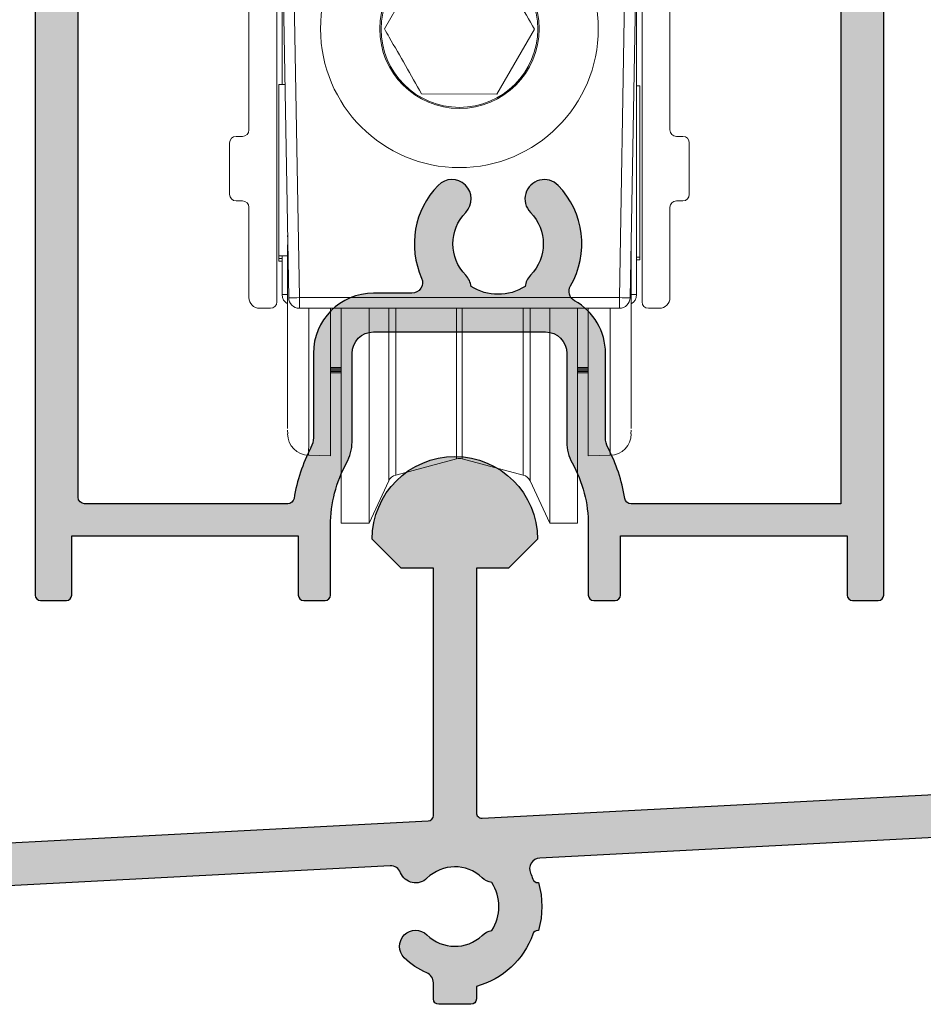
# Model space of a CAD drawing. Units: millimetres. Extents: x 0 to 356, y 0 to 484.
# Drawn here: x 30 to 72, y 104 to 150 of the extents above; entities that cross this region are included whole.
import ezdxf

# ---------------------------------------------------------------- set-up
doc = ezdxf.new("R2010")
doc.units = ezdxf.units.MM
doc.header["$LTSCALE"] = 0.25
for name, color, linetype in [('08742$0$APL Hatch', 253, 'Continuous'), ('08742$0$APL Joinery', 2, 'Continuous'), ('08964$0$APL Hatch', 253, 'Continuous'), ('08964$0$APL Joinery', 2, 'Continuous'), ('APL Joinery', 2, 'Continuous'), ('Joinery', 2, 'Continuous')]:
    doc.layers.add(name, color=color, linetype=linetype)

# ---------------------------------------------------------------- blocks, each defined once
blk = doc.blocks.new('08742')
at = {"layer": '08742$0$APL Hatch'}
h = blk.add_hatch(color=256, dxfattribs=at)
edge = h.paths.add_edge_path()
edge.add_arc((26.99999770000518, 21.64999842068823), 3.849999999999727, 0, 179.9999999999935, ccw=False)
edge.add_line((30.84999770000491, 21.64999842068823), (29.49999770000454, 20.29999842068719))
edge.add_line((29.49999770000454, 20.29999842068719), (27.99999923848145, 20.29999842068719))
edge.add_line((27.99999923848145, 20.29999842068719), (27.99999923848145, 8.917851000428755))
edge.add_arc((28.24999923848145, 8.917851000428755), 0.25, 180, 273.0000000000056)
edge.add_line((28.26308322754221, 8.66819361674011), (77.76308322754221, 11.26237869125066))
edge.add_arc((77.74999923848135, 11.51203607493939), 0.2500000000000996, 273.0000000000272, 360.0000000000211)
edge.add_line((77.99999923848145, 11.51203607493949), (77.99999923848145, 20.29999842068719))
edge.add_line((77.99999923848145, 20.29999842068719), (76.49999770004274, 20.29999842068719))
edge.add_line((76.49999770004274, 20.29999842068719), (75.14999770004184, 21.64999842068844))
edge.add_arc((78.99999770004156, 21.64999842068801), 3.849999999999724, 0, 179.9999999999935, ccw=False)
edge.add_line((82.84999770004129, 21.64999842068801), (81.49999770004091, 20.29999842068719))
edge.add_line((81.49999770004091, 20.29999842068719), (79.99999923848145, 20.29999842068719))
edge.add_line((79.99999923848145, 20.29999842068719), (79.99999923848145, 11.64305552314704))
edge.add_arc((80.24999923848145, 11.64305552314704), 0.25, 180, 273.0000000000056)
edge.add_line((80.26308322754221, 11.3933981394584), (129.7630832275417, 13.98758321396895))
edge.add_arc((129.749999238481, 14.23724059765756), 0.2499999999999724, 272.9999999999994, 359.9999999999951)
edge.add_line((129.999999238481, 14.23724059765755), (129.999999238481, 20.29999842068719))
edge.add_line((129.999999238481, 20.29999842068719), (128.4999977000764, 20.29999842068719))
edge.add_line((128.4999977000764, 20.29999842068719), (127.1499977000755, 21.64999842068844))
edge.add_arc((130.9999977000752, 21.64999842068801), 3.84999999999971, 0, 179.9999999999935, ccw=False)
edge.add_line((134.8499977000749, 21.64999842068801), (133.4999977000745, 20.29999842068719))
edge.add_line((133.4999977000745, 20.29999842068719), (131.999999238481, 20.29999842068719))
edge.add_line((131.999999238481, 20.29999842068719), (131.999999238481, 14.3682600458651))
edge.add_arc((132.249999238481, 14.3682600458651), 0.25, 180, 273.0000000000056)
edge.add_line((132.2630832275417, 14.11860266217646), (154.552335194724, 15.2867328596567))
edge.add_arc((154.4999992384809, 16.28536239441129), 1.000000000000028, 273.0000000000071, 360.0000000000016)
edge.add_line((155.499999238481, 16.28536239441132), (155.499999238481, 31.79999945597979))
edge.add_arc((154.999999238481, 31.79999945597979), 0.5, 0, 90)
edge.add_line((154.999999238481, 32.29999945597979), (153.749999238481, 32.29999945597979))
edge.add_arc((153.749999238481, 32.54999945597979), 0.25, 180, 270, ccw=False)
edge.add_line((153.499999238481, 32.54999945597979), (153.499999238481, 35.44999945597829))
edge.add_arc((153.999999238481, 35.44999945597829), 0.5, 0, 180, ccw=False)
edge.add_line((154.499999238481, 35.44999945597829), (154.499999238481, 34.24999945597984))
edge.add_arc((154.749999238481, 34.24999945597984), 0.25, 180, 270)
edge.add_line((154.749999238481, 33.99999945597983), (155.749999238481, 33.99999945597983))
edge.add_arc((155.749999238481, 34.24999945597984), 0.25, 270, 360)
edge.add_line((155.999999238481, 34.24999945597984), (155.999999238481, 41.44999945597851))
edge.add_arc((155.749999238481, 41.44999945597851), 0.25, 0, 90)
edge.add_line((155.749999238481, 41.69999945597851), (154.749999238481, 41.69999945597851))
edge.add_arc((154.749999238481, 41.44999945597851), 0.25, 90, 180)
edge.add_line((154.499999238481, 41.44999945597851), (154.4999992384809, 40.94999945598011))
edge.add_arc((153.9999992384809, 40.94999945598011), 0.5000000000000285, -180, 0, ccw=False)
edge.add_line((153.4999992384809, 40.94999945598011), (153.499999238481, 42.74999945597869))
edge.add_arc((153.749999238481, 42.74999945597869), 0.25, 90, 180, ccw=False)
edge.add_line((153.749999238481, 42.99999945597869), (155.1999992384817, 42.99999945597869))
edge.add_line((155.1999992384817, 42.99999945597869), (155.1999992384817, 44.74999945597869))
edge.add_arc((155.4499992384817, 44.74999945597869), 0.25, 90, 180, ccw=False)
edge.add_line((155.4499992384817, 44.9999994559787), (157.749999238481, 44.9999994559787))
edge.add_arc((157.749999238481, 44.74999945597869), 0.25, 0, 90, ccw=False)
edge.add_line((157.999999238481, 44.74999945597869), (157.999999238481, 0.2499994559786955))
edge.add_arc((157.749999238481, 0.2499994559786955), 0.25, -90, 0, ccw=False)
edge.add_line((157.749999238481, -5.440213044e-07), (156.249999238481, -5.440213044e-07))
edge.add_arc((156.249999238481, 0.2499994559786955), 0.25, 180, 270, ccw=False)
edge.add_line((155.999999238481, 0.2499994559786956), (155.999999238481, 12.30607690006104))
edge.add_arc((154.999999238481, 12.30607690006104), 1, 0, 93.0000000000056)
edge.add_line((154.9476632822379, 13.30470643481561), (132.4738312603594, 12.12690280656874))
edge.add_arc((132.4999992384809, 11.6275880391915), 0.499999999999943, 92.9999999999994, 179.9999999999951)
edge.add_line((131.999999238481, 11.62758803919155), (131.999999238481, 8.632450774524157))
edge.add_arc((132.4999992384573, 8.632450774490245), 0.4999999999762963, 179.9999999961137, 249.8287286500134)
edge.add_arc((130.9999992384607, 4.549253497870235), 3.849999999999201, 19.457808100783325, 69.82872865391249, ccw=False)
edge.add_arc((134.8658361299553, 5.915015237090958), 0.2499999999958845, 199.4578080996031, 269.9999999984562)
edge.add_line((134.8658361299485, 5.665015237095076), (134.8932723782773, 5.665015237095076))
edge.add_arc((130.9999992384599, 4.549253497843304), 4.050000000000173, -15.991617953053492, 15.991617952862384, ccw=False)
edge.add_line((134.8932723782735, 3.433491758578541), (134.865836129944, 3.433491758578357))
edge.add_arc((134.865836129944, 3.183491758578381), 0.2499999999999765, 89.99999999999349, 160.5421918986626)
edge.add_arc((130.9999992384602, 4.549253497842624), 3.84999999999937, 285.0546506400636, 340.5421918986648, ccw=False)
edge.add_line((131.9999992384653, 0.8313912088403721), (131.9999992384646, 0.2499994559786955))
edge.add_arc((131.7499992384646, 0.2499994559786955), 0.25, -90, 0, ccw=False)
edge.add_line((131.7499992384646, -5.440213044e-07), (130.2499992384646, -5.440213044e-07))
edge.add_arc((130.2499992384646, 0.2499994559786955), 0.25, 180, 270, ccw=False)
edge.add_line((129.9999992384646, 0.2499994559786956), (129.9999992384646, 1.003481367503809))
edge.add_arc((129.4999992384537, 1.003481367487346), 0.500000000010914, 1.8865524e-09, 67.06974112125219)
edge.add_arc((130.9999992384601, 4.54925349781017), 3.350000000014203, 225.3602270406144, 247.069741119343, ccw=False)
edge.add_arc((129.1731166477898, 2.699253497834412), 0.750000000013325, 45.3602270415152, 225.3602270406059, ccw=False)
edge.add_arc((130.9999992384337, 4.549253497826478), 1.849999999980554, 225.3602270411912, 313.3417582269925)
edge.add_arc((132.887457847235, 2.549253497799802), 0.9000000000276065, 100.73876423856962, 133.3417582257718, ccw=False)
edge.add_arc((130.9999992384246, 4.549253497840067), 2.050000000012393, 327.0249334068886, 392.9750665928735)
edge.add_arc((132.8874578472634, 6.549253497836697), 0.8999999999961833, 226.6582417722137, 259.2612357595097, ccw=False)
edge.add_arc((130.9999992384649, 4.549253497856767), 1.849999999976055, 46.65824177305728, 134.6397729588586)
edge.add_arc((129.1731166478124, 6.399253497837357), 0.7500000000157299, 134.6397729597063, 314.6397729594507, ccw=False)
edge.add_arc((130.9999992385539, 4.549253497966354), 3.349999999992135, 112.93025888270259, 134.6397729615812, ccw=False)
edge.add_arc((129.4999992384334, 8.09502562820544), 0.5000000000003122, 292.9302588808213, 359.9999999999896)
edge.add_line((129.9999992384337, 8.095025628205349), (129.999999238481, 11.47036470134253))
edge.add_arc((129.499999238481, 11.47036470134253), 0.5, 0, 93.0000000000056)
edge.add_line((129.4738312603594, 11.96967946871981), (80.47383126035994, 9.401698283850694))
edge.add_arc((80.4999992384814, 8.90238351647345), 0.4999999999999579, 93.00000000000094, 179.9999999999886)
edge.add_line((79.99999923848145, 8.902383516473549), (79.99999923848145, 8.632450774524157))
edge.add_arc((80.4999992384814, 8.632450774524125), 0.4999999999999574, 179.9999999999961, 249.8287286538945)
edge.add_arc((78.99999923850847, 4.549253497870237), 3.849999999999186, 19.45780810078338, 69.8287286539126, ccw=False)
edge.add_arc((82.86583613000326, 5.91501523709128), 0.249999999996206, 199.4578080996553, 269.9999999985084)
edge.add_line((82.86583612999677, 5.665015237095076), (82.89327237832504, 5.665015237095076))
edge.add_arc((78.99999923850767, 4.549253497843329), 4.050000000000181, -15.991617953053776, 15.991617952861873, ccw=False)
edge.add_line((82.8932723783213, 3.433491758578541), (82.8658361299922, 3.433491758578385))
edge.add_arc((82.8658361299922, 3.183491758578381), 0.2500000000000031, 90, 160.5421918986649)
edge.add_arc((78.9999992385082, 4.549253497843061), 3.849999999999757, 285.05465064005904, 340.54219189865995, ccw=False)
edge.add_line((79.99999923851311, 0.8313912088403721), (79.99999923851237, 0.2499994559786955))
edge.add_arc((79.74999923851237, 0.2499994559786955), 0.25, -90, 0, ccw=False)
edge.add_line((79.74999923851237, -5.440213044e-07), (78.24999923851237, -5.440213044e-07))
edge.add_arc((78.24999923851237, 0.2499994559786955), 0.25, 180, 270, ccw=False)
edge.add_line((77.99999923851237, 0.2499994559786956), (77.99999923851237, 1.003481367503809))
edge.add_arc((77.49999923850169, 1.003481367487686), 0.5000000000106866, 1.8475715e-09, 67.06974112121276)
edge.add_arc((78.9999992385082, 4.549253497811337), 3.350000000015217, 225.3602270406249, 247.0697411193535, ccw=False)
edge.add_arc((77.17311664783762, 2.699253497834423), 0.7500000000133277, 45.36022704151662, 225.3602270406046, ccw=False)
edge.add_arc((78.99999923848145, 4.549253497826491), 1.849999999980558, 225.3602270411906, 313.3417582269921)
edge.add_arc((80.88745784728272, 2.549253497799859), 0.9000000000275495, 100.73876423857013, 133.3417582257727, ccw=False)
edge.add_arc((78.9999992384723, 4.549253497840073), 2.050000000012408, 327.0249334068887, 392.9750665928727)
edge.add_arc((80.88745784731115, 6.54925349783674), 0.8999999999962295, 226.6582417722165, 259.2612357595121, ccw=False)
edge.add_arc((78.99999923851259, 4.549253497856774), 1.849999999976063, 46.65824177305572, 134.6397729588571)
edge.add_arc((77.17311664786034, 6.399253497837356), 0.7500000000155544, 134.6397729596925, 314.6397729594395, ccw=False)
edge.add_arc((78.99999923860189, 4.549253497967524), 3.349999999991121, 112.9302588827135, 134.6397729615922, ccw=False)
edge.add_arc((77.49999923848111, 8.095025628205432), 0.5000000000003338, 292.9302588808255, 359.9999999999905)
edge.add_line((77.99999923848145, 8.095025628205349), (77.99999923848145, 8.745160178624246))
edge.add_arc((77.49999923848145, 8.745160178624246), 0.5, 0, 92.9999999999795)
edge.add_line((77.47383126036016, 9.244474946001542), (30.95283643499624, 6.806412917166426))
edge.add_arc((30.97900441311774, 6.307098149789183), 0.4999999999999569, 93.00000000000261, 203.8348797822106)
edge.add_arc((26.99999923849217, 4.549253497864388), 3.849999999999774, 19.457808100872626, 23.834879782296923, ccw=False)
edge.add_arc((30.86583612998552, 5.915015237091283), 0.2499999999962075, 199.4578080996562, 269.99999999851)
edge.add_line((30.86583612997902, 5.665015237095076), (30.8932723783073, 5.665015237095076))
edge.add_arc((26.99999923848996, 4.549253497843323), 4.050000000000158, -15.991617953053776, 15.991617952862214, ccw=False)
edge.add_line((30.89327237830357, 3.433491758578541), (30.86583612997447, 3.433491758578385))
edge.add_arc((30.86583612997447, 3.183491758578381), 0.2500000000000031, 90.00000000000081, 160.5421918986652)
edge.add_arc((26.99999923849046, 4.549253497843061), 3.84999999999976, 285.05465064005904, 340.54219189865995, ccw=False)
edge.add_line((27.99999923849538, 0.8313912088403721), (27.99999923849464, 0.2499994559786955))
edge.add_arc((27.74999923849464, 0.2499994559786955), 0.25, -90, 0, ccw=False)
edge.add_line((27.74999923849464, -5.440213044e-07), (26.24999923849464, -5.440213044e-07))
edge.add_arc((26.24999923849464, 0.2499994559786955), 0.25, 180, 270, ccw=False)
edge.add_line((25.99999923849464, 0.2499994559786956), (25.99999923849464, 1.003481367503809))
edge.add_arc((25.49999923848396, 1.003481367487687), 0.500000000010683, 1.8474188e-09, 67.06974112121355)
edge.add_arc((26.99999923849047, 4.549253497811315), 3.350000000015199, 225.3602270406245, 247.06974111935318, ccw=False)
edge.add_arc((25.17311664781988, 2.699253497834418), 0.7500000000133167, 45.36022704151668, 225.3602270406042, ccw=False)
edge.add_arc((26.99999923846371, 4.549253497826488), 1.849999999980564, 225.3602270411908, 313.3417582269922)
edge.add_arc((28.88745784726501, 2.549253497799849), 0.9000000000275601, 100.7387642385703, 133.3417582257727, ccw=False)
edge.add_arc((26.99999923845457, 4.549253497840076), 2.050000000012406, 327.0249334068886, 392.9750665928728)
edge.add_arc((28.8874578472934, 6.549253497836727), 0.8999999999962106, 226.6582417722163, 259.2612357595123, ccw=False)
edge.add_arc((26.99999923849488, 4.549253497856776), 1.849999999976058, 46.65824177305602, 134.6397729588574)
edge.add_arc((25.17311664784252, 6.399253497837388), 0.750000000015659, 201.4639908072951, 314.63977295944306, ccw=False)
edge.add_arc((24.00980699466434, 5.941857989702814), 0.5000000000000242, 21.46399080727862, 93.0000000000034)
edge.add_line((23.98363901654284, 6.441172757080123), (2.947663282238409, 5.338723983793443))
edge.add_arc((2.999999238481482, 4.340094449038844), 1.000000000000031, 93.0000000000073, 180.0000000000016)
edge.add_line((1.99999923848145, 4.340094449038815), (1.99999923848145, 0.2499994559786955))
edge.add_arc((1.74999923848145, 0.2499994559786955), 0.25, -90, 0, ccw=False)
edge.add_line((1.74999923848145, -5.440213044e-07), (0.2499992384814504, -5.440213044e-07))
edge.add_arc((0.2499992384814504, 0.2499994559786955), 0.25, 180, 270, ccw=False)
edge.add_line((-7.615185496e-07, 0.2499994559786956), (-7.615185498e-07, 6.238023582468485))
edge.add_arc((0.9999992384814504, 6.238023582468485), 1, 93.00000000000568, 180, ccw=False)
edge.add_line((0.9476632822384065, 7.236653117223054), (25.76308322754176, 8.5371741685326))
edge.add_arc((25.74999923848137, 8.786831552221347), 0.2500000000000857, 272.9999999999197, 359.9999999999667)
edge.add_line((25.99999923848145, 8.786831552221201), (25.99999770005684, 20.29999842068719))
edge.add_line((25.99999770005684, 20.29999842068719), (24.49999770000636, 20.29999842068719))
edge.add_line((24.49999770000636, 20.29999842068719), (23.14999770000545, 21.64999842068867))
at = {"layer": '08742$0$APL Joinery', "linetype": 'Continuous'}
for points in [[(77.47383126036016, 9.244474946001542), (30.95283643499624, 6.806412917166426, 0.5252058943876405), (30.52164749649385, 6.105047040373155, -0.0191009005530005), (30.63011436831078, 5.831737082266256, 0.3179016816568887), (30.86583612997902, 5.665015237095076), (30.8932723783073, 5.665015237095076, -0.1404662435269304), (30.89327237830357, 3.433491758578541), (30.86583612997447, 3.433491758578385, 0.3179016816559792), (30.63011436829859, 3.26676991341158, -0.2469542980039858), (27.99999923849538, 0.8313912088403721), (27.99999923849464, 0.2499994559786955, -0.4142135623730951), (27.74999923849464, -5.440213044e-07), (26.24999923849464, -5.440213044e-07, -0.4142135623730951), (25.99999923849464, 0.2499994559786956), (25.99999923849464, 1.003481367503809, 0.3012977364810418), (25.69480443327984, 1.463971254554951, -0.0950099680987108), (24.64613128511722, 2.165599651678387, -0.9999999999920396), (25.70010201051404, 3.232907343998838, 0.4039324889476946), (28.2697441207405, 3.203798952380977, -0.143224858911365), (28.71975961166094, 3.433491758578521, 0.2959768337488789), (28.71975961166559, 5.665015237094467, -0.1432248589117816), (28.26974412076744, 5.89470804330008, 0.4039324889476946), (25.70010201054726, 5.865599651680126, -0.538308224744263), (24.47513085592983, 6.124816192954277, 0.3226828861922049), (23.98363901654284, 6.441172757080123), (2.947663282238409, 5.338723983793443, 0.3989595459736906)], [(0.9476632822384065, 7.236653117223054), (25.76308322754176, 8.5371741685326, 0.3989595459739561), (25.99999923848145, 8.786831552221201), (25.99999770005684, 20.29999842068719), (24.49999770000636, 20.29999842068719), (23.14999770000545, 21.64999842068867, -0.9999999999999429), (30.84999770000491, 21.64999842068823), (29.49999770000454, 20.29999842068719), (27.99999923848145, 20.29999842068719), (27.99999923848145, 8.917851000428755, 0.4296339059668651), (28.26308322754221, 8.66819361674011), (77.76308322754221, 11.26237869125066, 0.3989595459736886)]]:
    blk.add_lwpolyline(points, format="xyb", dxfattribs=at)
blk = doc.blocks.new('08964')
at = {"layer": '08964$0$APL Hatch'}
h = blk.add_hatch(color=256, dxfattribs=at)
h.dxf.hatch_style = 1
h.paths.add_polyline_path([(39.50000331911497, 113.750000603152, 0.4142135623731117), (39.25000331911495, 114.000000603152), (38.72474819050641, 114.0000006031519, 0.3563939586926136), (37.25505434483669, 112.8000006031519, 0.4744978678080521), (37.50000331911499, 112.500000603152), (38.00000331911497, 112.500000603152), (38.00000331911497, 109.4949495774303, 0.4744978678082899), (37.70000331911479, 109.2500006031519), (37.70000331911479, 108.050000603152, -0.414213562373095), (35.45000331911479, 105.800000603152), (31.15000331911505, 105.800000603152), (30.75000331911498, 105.4000006031519), (30.35000331911486, 105.800000603152), (25.70000331911514, 105.800000603152, -0.4142135623731076), (25.45000331911524, 106.0500006031519, 0.1953768974546952), (24.34500331911539, 108.7699224770296, -0.1759146387989112), (24.09255050115805, 109.3299325882828, 0.1663659574703212), (21.55000331911518, 110.2000006031516), (19.25000331911542, 110.2000006031517, -0.4142135623730929), (18.75000331911542, 110.7000006031517), (18.75000331911542, 112.5000006031517, -0.4142135623730951), (19.25000331911542, 113.0000006031517), (21.75000331911531, 113.0000006031517, 1), (21.75000331911514, 114.000000603152), (17.75000331911542, 114.000000603152, 0.4142135623731034), (17.25000331911542, 113.5000006031519), (17.25000331911553, 108.6285012731641, 0.3303517937057572), (17.60485479670317, 108.1500329811724, -0.4387075478767953), (17.92451275665712, 107.487296043041, 0.0803186166893706), (17.65630360431805, 106.2715915122427, -0.397659273727758), (17.15711133319031, 105.800000603152), (9.15000331911552, 105.800000603152), (8.750003319115425, 105.4000006031519), (8.35000331911535, 105.800000603152), (3.885460705850213, 105.800000603152, -0.3791008518982784), (2.89281482829985, 106.6789462278408), (2.000003319115421, 114.000000603152), (2.000003319115421, 118.500000603152), (3.500003319115421, 118.500000603152, 0.4142135623730951), (3.750003319115421, 118.750000603152), (3.750003319115421, 119.750000603152, 0.4142135623730951), (3.500003319115421, 120.000000603152), (2.000003319115421, 120.000000603152), (2.000003319115421, 125.4000006031519, -0.4142135623730951), (2.500003319115421, 125.9000006031519), (3.250003319115421, 125.9000006031519, 0.4142135623730951), (3.750003319115421, 126.4000006031519), (3.750003319115421, 127.9500006031519, 1), (2.750003319115421, 127.9500006031519), (2.750003319115421, 127.2000006031519), (1.250003319115421, 127.2000006031519), (1.250003319115421, 132.7000006031519), (2.750003319115421, 132.7000006031519), (2.750003319115421, 131.9500006031519, 1), (3.750003319115421, 131.9500006031519), (3.750003319115421, 133.500000603152, 0.4142135623730951), (3.250003319115421, 134.000000603152), (2.050003319115148, 134.000000603152), (2.050003319114921, 135.800000603152, 0.4142135623730639), (1.850003319114868, 136.000000603152), (0.2500033191154127, 136.0000006031519, 0.4142135623730845), (3.3191154216e-06, 135.7500006031519), (3.3191154216e-06, 0.2500006031518751, 0.4142135623730951), (0.2500033191154216, 6.031518751e-07), (1.450003319115239, 6.031518751e-07, 0.4142135623730951), (1.700003319115239, 0.2500006031518751), (1.700003319115239, 3.000000603151875), (12.25000331911542, 3.000000603151875), (12.25000331911542, 0.2500006031518751, 0.4142135623730951), (12.50000331911542, 6.031518751e-07), (13.50000331911542, 6.031518751e-07, 0.4142135623507853), (13.75000331911542, 0.2500006031328326), (13.75000331936301, 3.499965379743215, -0.1270166537569952), (14.50000331917736, 6.404702888606156, 0.1270166537763471), (14.75000331911542, 7.372948725045947), (14.75000331911542, 11.50000060315142, -0.4142135623730951), (15.75000331911542, 12.50000060315142), (23.75000331911542, 12.50000060315142, -0.4142135623380145), (24.75000331911542, 11.50000060327119), (24.75000331960973, 7.372948724806722, 0.1270166537459263), (25.00000331954794, 6.404702888605932, -0.1270166537569811), (25.75000331936235, 3.499965379743386), (25.75000331961019, 0.2500006031328112, 0.4142135623507604), (26.00000331961019, 6.031518751e-07), (27.00000331961019, 6.031518751e-07, 0.4142135623730951), (27.25000331961019, 0.2500006031518751), (27.25000331961019, 3.000000603151875), (37.80000331911515, 3.000000603151875), (37.80000331911515, 0.2500006031518751, 0.4142135623730951), (38.05000331911515, 6.031518751e-07), (39.25000331911497, 6.031518751e-07, 0.4142135623730951), (39.50000331911497, 0.2500006031518751)])
h.paths.add_polyline_path([(1.99920316615703, 48.46890269041228), (2.000003319115421, 95.60000060315213), (2.89281482829984, 102.9210549784632, -0.3791008518982709), (3.885460705850171, 103.800000603152), (18.16413853116317, 103.8000006031521, -0.2772173313043885), (18.6055188125747, 103.5349121762623, 1.152369783274256), (20.04500331911548, 104.5854272864479, -0.4062616689884715), (20.0450033191154, 107.5145739198548, 0.1648355108497342), (20.29371089568578, 108.0360089986106, -0.289734776515964), (22.80629574254492, 108.0360089986106, 0.1648355108494766), (23.05500331911519, 107.5145739198555, -0.4062616689885393), (23.05500331911487, 104.5854272864478, 1.15236978327439), (24.49448782565534, 103.5349121762621, -0.2772173313043758), (24.93586810706699, 103.800000603152), (35.61454593238024, 103.800000603152, -0.3791008518982739), (36.60719180993055, 102.9210549784633), (37.50000331911497, 95.60000060315222), (37.50076952282598, 48.46863109247871), (36.08944061727561, 37.17799984807375, -0.3782424518881341), (35.09716274056194, 36.30203458266294), (34.00000325975771, 36.30203458266294, -0.4142135623730951), (33.00000325975771, 37.30203458266294), (33.00000325975771, 43.59863109247874, 0.4142135623730951), (31.0000032597577, 45.59863109247873), (8.500003378966994, 45.59863109247873, 0.4142135623730951), (6.500003378966994, 43.59863109247874), (6.500003378966994, 37.30203458266294, -0.4142135623730951), (5.500003378966994, 36.30203458266294), (4.4028438981627, 36.30203458266294, -0.3782424518881358), (3.410566021449029, 37.17799984807376)], flags=16)
h.paths.add_polyline_path([(7.958168965975801, 29.09863109247874, -0.3640246583667836), (7.465748408598592, 29.51190165876492), (6.949979735435369, 33.43246548284714, 0.3764007813780563), (5.95852233328585, 34.30203458266294), (3.361194770709061, 34.30203458266294, 0.3782424518881283), (2.368916893995394, 33.42606931725215), (1.999362007375339, 30.46963022429168), (2.000003319209046, 4.799993108165637, 0.4142062449565), (2.300003319115512, 4.500000603151832), (11.75501061037223, 4.500000603151882, 0.3677509516931461), (12.05112145144558, 4.75185115041534, -0.0802138612215283), (12.83636695550598, 7.111285391185958, 0.120925635173088), (12.95000331911524, 7.574275136303459), (12.95000331911569, 11.50000060315187, -0.4142135623730664), (15.75000331911559, 14.30000060315141), (17.53503133913816, 14.30000060315137, 0.5437906685598164), (17.99127815504462, 15.00454605769679, -0.3074863053603783), (18.75500331911511, 19.31992247702918, -1), (20.04500331911485, 18.0645739198553, 0.4062616689884406), (20.04500331911498, 15.13542728644846, -0.1648355108497589), (20.29371089568507, 14.61399220769298, 0.2897347765159892), (22.80629574254467, 14.61399220769244, -0.1648355108496645), (23.05500331911499, 15.13542728644844, 0.4062616689884223), (23.05500331911453, 18.06457391985463, -1), (24.3450033191151, 19.31992247702946, -0.3367505616698784), (24.91985708998586, 14.63681809433001, 0.4202785368714202), (25.10917957841033, 13.94798751001369, -0.2724437979836844), (26.55000331911538, 11.50000060350429), (26.55000331960991, 7.574275136108884, 0.1209256351424939), (26.6636396831925, 7.111285391231167, -0.0802138612230713), (27.44888518727274, 4.751851150418133, 0.3677509516934003), (27.74499602834915, 4.500000603151832), (37.50000331911496, 4.500000603151875), (37.50076952282598, 30.46863109247875), (37.13108974472924, 33.42606931725216, 0.3782424518881218), (36.13881186801557, 34.30203458266294), (33.54148430543887, 34.30203458266294, 0.3764007813780521), (32.55002690328932, 33.43246548284713), (32.03993502179469, 29.5550532211049, -0.3888787318531401), (31.54183767274909, 29.09863109247874), (31.50000325975771, 29.09863109247874, -0.4142135623730951), (31.0000032597577, 29.59863109247874), (31.0000032597577, 43.59863109247874), (8.500003378966994, 43.59863109247874), (8.500003378966994, 29.59863109247874, -0.4142135623730951), (8.000003378966994, 29.09863109247874)], flags=16)
at = {"layer": '08964$0$APL Joinery'}
for points in [[(24.75000331960973, 7.372948725046057, 0.1270166537763635), (25.00000331954809, 6.404702888605672, -0.1270166537763635), (25.75000331936235, 3.499965379285299), (25.75000331961019, 0.2500006031518752, 0.4142135623730951), (26.00000331961019, 6.031518751e-07), (27.00000331961019, 6.031518751e-07, 0.4142135623730951), (27.25000331961019, 0.2500006031518751), (27.25000331961019, 3.000000603151875), (37.80000331911515, 3.000000603151875), (37.80000331911515, 0.2500006031518752, 0.4142135623730951), (38.05000331911515, 6.031518751e-07), (39.25000331911497, 6.031518751e-07, 0.4142135623730951), (39.50000331911497, 0.2500006031518751), (39.50000331911497, 113.750000603152, 0.4142135623730951)], [(3.3191154216e-06, 135.7500006031518), (3.3191154216e-06, 0.2500006031518752, 0.4142135623730951), (0.2500033191154216, 6.031518751e-07), (1.450003319115239, 6.031518751e-07, 0.4142135623730951), (1.700003319115239, 0.2500006031518751), (1.700003319115239, 3.000000603151875), (12.25000331911542, 3.000000603151875), (12.25000331911542, 0.2500006031518752, 0.4142135623730951), (12.50000331911542, 6.031518751e-07), (13.50000331911542, 6.031518751e-07, 0.4142135623730951), (13.75000331911542, 0.2500006031518751), (13.75000331936301, 3.499965379285414, -0.1270166537763635), (14.50000331917719, 6.404702888605852, 0.127016653776376), (14.75000331911542, 7.37294872504583), (14.75000331911542, 11.50000060315142, -0.4142135623730951), (15.75000331911542, 12.50000060315142), (23.75000331911542, 12.50000060315142, -0.4142135623730951), (24.75000331911542, 11.50000060315142), (24.75000331960973, 7.372948725184755)], [(37.50076952282598, 30.46863109247875), (37.50000331911497, 4.500000603151875), (27.74499602835295, 4.500000603151829, -0.3677509516939001), (27.44888518727325, 4.751851150414907, 0.0802138612214127), (26.66363968321782, 7.111285391182698, -0.1209256351723435), (26.55000331960991, 7.574275136171877), (26.55000331911538, 11.50000060315142, 0.2724437980175504), (25.10917957841014, 13.9479875100138, -0.4202785368713823), (24.91985708998594, 14.63681809433015, 0.336750561669876), (24.34500331911501, 19.31992247702955, 0.9999999999999998), (23.05500331911448, 18.06457391985467, -0.406261668988465), (23.05500331911481, 15.13542728644825, 0.1648355108495989), (22.80629574254467, 14.61399220769241, -0.2897347765159867), (20.29371089568508, 14.61399220769297, 0.1648355108495876), (20.04500331911541, 15.13542728644802, -0.4062616689885231), (20.04500331911484, 18.06457391985529, 0.9999999999999998), (18.75500331911494, 19.31992247702899, 0.3074863053603552), (17.99127815504458, 15.00454605769686, -0.5437906685598484), (17.53503133913818, 14.30000060315137), (15.75000331911542, 14.3000006031514, 0.4142135623730951), (12.95000331911569, 11.50000060315142), (12.95000331911524, 7.574275136297842, -0.1209256351723831), (12.83636695550466, 7.111285391183445, 0.0802138612214126), (12.0511214514457, 4.751851150416078, -0.3677509516938842), (11.75501061037221, 4.500000603151875), (2.300003319115603, 4.500000603151829, -0.4142135623730951), (2.000003319115421, 4.800000603151829), (1.999362007375339, 30.46963022429179)]]:
    blk.add_lwpolyline(points, format="xyb", dxfattribs=at)
blk = doc.blocks.new('*U24')
at = {"layer": 'Joinery', "color": 8, "linetype": 'Continuous', "lineweight": 0}
for p, q in [((9.30000003427267, 0), (-9.30000003427267, 0)), ((-9.800000116229057, -0.5000005476176739), (-9.800000116229057, -2.346410416066646)), ((9.800000116229057, -2.346410416066646), (9.800000116229057, -0.5000005476176739)), ((-10.09999960660934, -2.519615460187196), (-10.70000045001507, -2.173205371946096)), ((-8.00000037997961, -2.000000327825546), (8.00000037997961, -2.000000327825546)), ((-7.7202501706779, -2.491274382919073), (-7.7202501706779, -2.000000327825546)), ((7.7202501706779, -2.000000327825546), (7.7202501706779, -2.491274382919073)), ((10.70000045001507, -2.173205371946096), (10.09999960660934, -2.519615460187196)), ((-10.99999994039535, -2.346410416066646), (-10.99999994039535, -14.45359038189053)), ((-8.500000461935997, -3.500000573694705), (-8.500000461935997, -2.500000409781932)), ((-8.249999955296516, -4.200000315904617), (-8.220174349844456, -2.491274382919073)), ((-8.249999955296516, -3.905191086232662), (-8.249999955296516, -2.635353244841098)), ((-8.222688920795918, -2.635353244841098), (-8.249999955296516, -2.635353244841098)), ((-7.7202501706779, -2.491274382919073), (-7.750076241791248, -4.200000315904617)), ((7.7202501706779, -2.491274382919073), (-7.7202501706779, -2.491274382919073)), ((7.750076241791248, -4.200000315904617), (7.7202501706779, -2.491274382919073)), ((8.220174349844456, -2.491274382919073), (8.249999955296516, -4.200000315904617)), ((8.249999955296516, -2.635353244841098), (8.222688920795918, -2.635353244841098)), ((8.249999955296516, -2.635353244841098), (8.249999955296516, -3.905191086232662)), ((8.500000461935997, -2.500000409781932), (8.500000461935997, -3.500000573694705)), ((10.99999994039535, -14.45359038189053), (10.99999994039535, -2.346410416066646)), ((-9.312917478382587, -4.012917634099721), (-9.499999694526196, -4.200000315904617)), ((-9.30000003427267, -4.010102245956659), (-9.30000003427267, -4.200000315904617)), ((-9.200000204145908, -4.000000189989805), (-8.999999612569807, -4.000000189989805)), ((-8.265375159680843, -4.000000189989805), (-8.999999612569807, -4.000000189989805)), ((-8.244854398071764, -3.905191086232662), (-8.249999955296516, -3.905191086232662)), ((8.249999955296516, -3.905191086232662), (8.244854398071764, -3.905191086232662)), ((8.999999612569807, -4.000000189989805), (8.265375159680843, -4.000000189989805)), ((8.999999612569807, -4.000000189989805), (9.200000204145908, -4.000000189989805)), ((9.30000003427267, -4.200000315904617), (9.30000003427267, -4.010102245956659)), ((9.499999694526196, -4.200000315904617), (9.312917478382587, -4.012917634099721)), ((-9.700000286102293, -12.00000056996941), (-9.700000286102293, -4.500000271946191)), ((-9.499999694526196, -8.00000037997961), (-9.499999694526196, -4.200000315904617)), ((-9.43451002240181, -11.70436362735927), (-9.499999694526196, -4.200000315904617)), ((-9.499999694526196, -4.200000315904617), (-9.200011380016804, -4.200000315904617)), ((-9.200011380016804, -4.200000315904617), (-9.134521707892416, -11.70436362735927)), ((-7.750076241791248, -4.200000315904617), (-9.200011380016804, -4.200000315904617)), ((-7.750076241791248, -4.200000315904617), (7.750076241791248, -4.200000315904617)), ((9.200011380016804, -4.200000315904617), (7.750076241791248, -4.200000315904617)), ((9.134521707892416, -11.70436362735927), (9.200011380016804, -4.200000315904617)), ((9.200011380016804, -4.200000315904617), (9.499999694526196, -4.200000315904617)), ((9.499999694526196, -4.200000315904617), (9.43451002240181, -11.70436362735927)), ((9.499999694526196, -4.200000315904617), (9.499999694526196, -8.00000037997961)), ((9.700000286102293, -4.500000271946191), (9.700000286102293, -12.00000056996941)), ((-9.499999694526196, -11.8000004440546), (-9.499999694526196, -8.00000037997961)), ((9.499999694526196, -8.00000037997961), (9.499999694526196, -11.8000004440546)), ((-9.449999779462814, -11.88421575352549), (-9.449999779462814, -9.929432882927358)), ((9.449999779462814, -9.929432882927358), (9.449999779462814, -12.17898074537515)), ((-9.499999694526196, -11.8000004440546), (-9.449999779462814, -11.85000035911798)), ((-9.134521707892416, -11.70436362735927), (-7.75865139439702, -11.70436362735927)), ((-7.75865139439702, -11.70436362735927), (-7.447951007634401, -29.50436342507601)), ((7.447951007634401, -29.50436342507601), (7.75865139439702, -11.70436362735927)), ((7.75865139439702, -11.70436362735927), (9.134521707892416, -11.70436362735927)), ((9.449999779462814, -11.85000035911798), (9.499999694526196, -11.8000004440546)), ((-8.544779382646084, -12.20000023022294), (-9.132791310548782, -12.20000023022294)), ((-8.39999970048666, -15.00000059604644), (-8.39999970048666, -12.23725080490112)), ((8.39999970048666, -15.00000059604644), (8.39999970048666, -12.23725080490112)), ((9.132791310548782, -12.20000023022294), (8.544779382646084, -12.20000023022294)), ((9.449999779462814, -12.17905431985855), (9.232783690094948, -12.18284573405981)), ((9.449999779462814, -12.17898074537515), (9.449999779462814, -12.17905431985855)), ((-8.999999612569807, -12.50000018626451), (-9.200000204145908, -12.50000018626451)), ((-7.947875186800956, -29.50872574001551), (-8.24485532939434, -12.49476475641131)), ((8.24485532939434, -12.49476475641131), (7.947875186800956, -29.50872574001551)), ((9.200000204145908, -12.50000018626451), (8.999999612569807, -12.50000018626451)), ((-8.500000461935997, -29.70000077039003), (-8.500000461935997, -13.0000002682209)), ((8.500000461935997, -13.0000002682209), (8.500000461935997, -29.70000077039003)), ((-1.734738005325198, -13.96824885159731), (-3.492942778393626, -16.98645204305648)), ((1.758204773068428, -13.98179726675152), (-1.734738005325198, -13.96824885159731)), ((-10.70000045001507, -14.62679542601108), (-10.09999960660934, -14.28038533776998)), ((-9.800000116229057, -14.45359038189053), (-9.800000116229057, -21.70000039041042)), ((9.800000116229057, -21.70000039041042), (9.800000116229057, -14.45359038189053)), ((10.09999960660934, -14.28038533776998), (10.70000045001507, -14.62679542601108)), ((-8.39999970048666, -15.00000059604644), (-8.39999970048666, -15.02589043229818)), ((-8.39999970048666, -15.00000059604644), (-8.201126009225845, -15.00000059604644)), ((-8.39999970048666, -15.02589043229818), (-8.39999970048666, -15.10239066556096)), ((-8.39999970048666, -15.02589043229818), (-8.249999955296516, -15.02589043229818)), ((-8.39999970048666, -15.10239066556096), (-8.249999955296516, -15.10239066556096)), ((-8.39999970048666, -15.20204497501254), (-8.39999970048666, -15.10239066556096)), ((-8.249999955296516, -19.57898959517479), (-8.249999955296516, -15.00000059604644)), ((8.39999970048666, -15.00000059604644), (8.201126009225845, -15.00000059604644)), ((8.249999955296516, -15.00000059604644), (8.249999955296516, -29.36464827507734)), ((8.39999970048666, -15.02589043229818), (8.249999955296516, -15.02589043229818)), ((8.39999970048666, -15.10239066556096), (8.249999955296516, -15.10239066556096)), ((8.39999970048666, -15.00000059604644), (8.39999970048666, -15.02589043229818)), ((8.39999970048666, -15.02589043229818), (8.39999970048666, -15.10239066556096)), ((8.39999970048666, -15.20204497501254), (8.39999970048666, -15.10239066556096)), ((-8.39999970048666, -15.20204497501254), (-8.39999970048666, -15.3043488971889)), ((-8.39999970048666, -15.20204497501254), (-8.249999955296516, -15.20204497501254)), ((-8.39999970048666, -15.3043488971889), (-8.249999955296516, -15.3043488971889)), ((8.39999970048666, -15.20204497501254), (8.249999955296516, -15.20204497501254)), ((8.39999970048666, -15.3043488971889), (8.249999955296516, -15.3043488971889)), ((8.39999970048666, -15.20204497501254), (8.39999970048666, -15.3043488971889)), ((1.734738005325198, -20.0317520648241), (3.492942778393626, -17.01354887336492)), ((-8.12119897454977, -19.57898959517479), (-8.39999970048666, -19.57898959517479)), ((-8.39999970048666, -20.30057273805141), (-8.39999970048666, -19.57898959517479)), ((8.39999970048666, -19.6424163877964), (8.249999955296516, -19.6424163877964)), ((8.39999970048666, -19.6424163877964), (8.39999970048666, -27.62241568416357)), ((-1.758204773068428, -20.0182031840086), (1.734738005325198, -20.0317520648241)), ((-8.39999970048666, -27.55898889154196), (-8.39999970048666, -20.30057273805141)), ((-10.70000045001507, -22.30000030249357), (-10.70000045001507, -24.69999995082617)), ((-10.09999960660934, -22.00000081211328), (-10.4000000283122, -22.00000081211328)), ((10.4000000283122, -22.00000081211328), (10.09999960660934, -22.00000081211328)), ((10.70000045001507, -24.69999995082617), (10.70000045001507, -22.30000030249357)), ((-10.4000000283122, -25.0000013038516), (-10.09999960660934, -25.0000013038516)), ((10.09999960660934, -25.0000013038516), (10.4000000283122, -25.0000013038516)), ((-9.800000116229057, -25.30000079423189), (-9.800000116229057, -29.50000111013651)), ((9.800000116229057, -29.50000111013651), (9.800000116229057, -25.30000079423189)), ((-7.997283712029457, -26.67812723666429), (-8.00000037997961, -26.60890761762857)), ((8.00000037997961, -26.60890761762857), (7.997283712029457, -26.67812723666429)), ((-8.00000037997961, -35.53189827531606), (-8.00000037997961, -27.04464827507763)), ((8.00000037997961, -27.04464827507763), (8.00000037997961, -35.53189827531606)), ((-8.39999970048666, -27.55898889154196), (-8.00000037997961, -27.55898889154196)), ((-8.39999970048666, -27.68408413976431), (-8.39999970048666, -27.55898889154196)), ((-8.39999970048666, -27.68408413976431), (-8.249999955296516, -27.68408413976431)), ((-8.39999970048666, -27.80898939818144), (-8.39999970048666, -27.68408413976431)), ((-8.39999970048666, -27.80898939818144), (-8.249999955296516, -27.80898939818144)), ((-8.249999955296516, -29.36464827507734), (-8.249999955296516, -27.55898889154196)), ((8.249999955296516, -27.62241568416357), (8.39999970048666, -27.62241568416357)), ((8.249999955296516, -27.74732280522585), (8.39999970048666, -27.74732280522585)), ((8.39999970048666, -27.62241568416357), (8.39999970048666, -27.74732280522585)), ((-8.00000037997961, -29.36464827507734), (-8.249999955296516, -29.36464827507734)), ((-7.447951007634401, -29.50436342507601), (7.447951007634401, -29.50436342507601)), ((-7.447951007634401, -29.50436342507601), (-7.447951007634401, -30.00000026077032)), ((7.447951007634401, -30.00000026077032), (7.447951007634401, -29.50436342507601)), ((8.249999955296516, -29.36464827507734), (8.00000037997961, -29.36464827507734)), ((-9.30000003427267, -30.00000026077032), (-8.799999952316284, -30.00000026077032)), ((7.447951007634401, -30.00000026077032), (-7.447951007634401, -30.00000026077032)), ((-7.017452269792556, -30.00000026077032), (-7.017452269792556, -36.47144815355569)), ((-6.000000052154064, -36.49129836291104), (-6.000000052155883, -30.00000026077032)), ((-5.499999970196085, -30.00000026077032), (-5.499999970197677, -39.74899055093556)), ((-4.205119330437582, -30.00000026077032), (-4.205119330435991, -39.74899055093556)), ((-3.290104446931081, -30.00000026077032), (-3.290104446932673, -37.78673486441403)), ((-2.966360189019042, -30.00000026077032), (-2.966360189020633, -37.51508110791474)), ((-0.1294095272912727, -30.00000026077032), (-0.1294095272896811, -36.75492258399754)), ((0.1294095272896811, -30.00000026077032), (0.1294095272896811, -36.75492258399754)), ((2.966360189020633, -30.00000026077032), (2.966360189020633, -37.51508110791474)), ((3.290104446934492, -30.00000026077032), (3.290104446932673, -37.78673486441403)), ((4.205119330434399, -30.00000026077032), (4.205119330435991, -39.74899055093556)), ((5.499999970196085, -30.00000026077032), (5.499999970197677, -39.74899055093556)), ((6.000000052154064, -30.00000026077032), (6.000000052154064, -36.49129836291104)), ((7.017452269792556, -36.47144815355569), (7.017452269796194, -30.00000026077032)), ((8.799999952316284, -30.00000026077032), (9.30000003427267, -30.00000026077032)), ((-6.000000052154064, -32.7489890757206), (-5.499999970197677, -32.7489890757206)), ((-6.000000052154064, -32.81241586834222), (-5.499999970197677, -32.81241586834222)), ((-6.000000052154064, -32.87408432394296), (-5.499999970197677, -32.87408432394296)), ((-6.000000052154064, -32.9373229894045), (-5.499999970197677, -32.9373229894045)), ((-6.000000052154064, -32.99898958236008), (-5.499999970197677, -32.99898958236008)), ((5.499999970197677, -32.7489890757206), (6.000000052154064, -32.7489890757206)), ((5.499999970197677, -32.81241586834222), (6.000000052154064, -32.81241586834222)), ((5.499999970197677, -32.87408432394296), (6.000000052154064, -32.87408432394296)), ((5.499999970197677, -32.9373229894045), (6.000000052154064, -32.9373229894045)), ((5.499999970197677, -32.99898958236008), (6.000000052154064, -32.99898958236008)), ((-8.00000037997961, -35.53189827531606), (-8.00000037997961, -35.59158860176831)), ((-8.00000037997961, -35.67361576885014), (-8.00000037997961, -35.73146952718526)), ((-7.984221912920475, -35.84017536073953), (-8.00000037997961, -35.67361576885014)), ((8.00000037997961, -35.67361576885014), (7.984221912920475, -35.84017536073953)), ((8.00000037997961, -35.53189827531606), (8.00000037997961, -35.59158860176831)), ((-6.000000052154064, -36.49129836291104), (-6.000000052154064, -36.6118990483883)), ((-6.000000052154064, -36.6346568468216), (-6.000000052154064, -36.68293102115422)), ((-6.000000052154064, -36.6346568468216), (-6.000000052154064, -36.75194761186868)), ((6.000000052154064, -36.6118990483883), (6.000000052154064, -36.49129836291104)), ((6.000000052154064, -36.68293102115422), (6.000000052154064, -36.6346568468216)), ((6.000000052154064, -36.75194761186868), (6.000000052154064, -36.6346568468216)), ((-7.019506301730871, -36.84200836747914), (-6.000000052154064, -36.86189955502778)), ((-6.000000052154064, -36.75194761186868), (-6.000000052154064, -36.82267969876557)), ((-6.000000052154064, -36.82267969876557), (-6.000000052154064, -36.86189955502778)), ((-2.966360189020633, -37.76507975190907), (-0.1294095272896811, -37.00492122799187)), ((-0.1294095272896811, -36.81834937661915), (-0.1294095272896811, -36.75492258399754)), ((-0.1294095272896811, -36.81834937661915), (-0.1294095272896811, -36.88001596957474)), ((-0.1294095272896811, -36.94325463503628), (-0.1294095272896811, -36.88001596957474)), ((-0.1294095272896811, -36.94325463503628), (-0.1294095272896811, -37.00492122799187)), ((0.1294095272896811, -36.81834937661915), (0.1294095272896811, -36.75492258399754)), ((0.1294095272896811, -36.81834937661915), (0.1294095272896811, -36.88001596957474)), ((0.1294095272896811, -36.94325463503628), (0.1294095272896811, -36.88001596957474)), ((0.1294095272896811, -36.94325463503628), (0.1294095272896811, -37.00492122799187)), ((0.1294095272896811, -37.00492122799187), (2.966360189020633, -37.76507975190907)), ((6.000000052154064, -36.82267969876557), (6.000000052154064, -36.75194761186868)), ((6.000000052154064, -36.86189955502778), (6.000000052154064, -36.82267969876557)), ((6.000000052154064, -36.86189955502778), (7.019506301730871, -36.84200836747914)), ((-2.966360189020633, -37.57850790053635), (-2.966360189020633, -37.51508110791474)), ((-2.966360189020633, -37.57850790053635), (-2.966360189020633, -37.64017449349194)), ((2.966360189020633, -37.57850790053635), (2.966360189020633, -37.51508110791474)), ((2.966360189020633, -37.57850790053635), (2.966360189020633, -37.64017449349194)), ((-4.205119330435991, -39.99899105757504), (-3.290104446932673, -38.03673350840836)), ((-3.290104446932673, -37.85016165703564), (-3.290104446932673, -37.78673486441403)), ((-3.290104446932673, -37.85016165703564), (-3.290104446932673, -37.91182824999123)), ((-3.290104446932673, -37.97506691545277), (-3.290104446932673, -37.91182824999123)), ((-3.290104446932673, -37.97506691545277), (-3.290104446932673, -38.03673350840836)), ((-2.966360189020633, -37.70341315895348), (-2.966360189020633, -37.64017449349194)), ((-2.966360189020633, -37.70341315895348), (-2.966360189020633, -37.76507975190907)), ((2.966360189020633, -37.70341315895348), (2.966360189020633, -37.64017449349194)), ((2.966360189020633, -37.70341315895348), (2.966360189020633, -37.76507975190907)), ((3.290104446932673, -37.85016165703564), (3.290104446932673, -37.78673486441403)), ((3.290104446932673, -37.85016165703564), (3.290104446932673, -37.91182824999123)), ((3.290104446932673, -37.97506691545277), (3.290104446932673, -37.91182824999123)), ((3.290104446932673, -37.97506691545277), (3.290104446932673, -38.03673350840836)), ((3.290104446932673, -38.03673350840836), (4.205119330435991, -39.99899105757504)), ((-5.499999970197677, -39.81241734355717), (-5.499999970197677, -39.74899055093556)), ((-5.499999970197677, -39.81241734355717), (-5.499999970197677, -39.87408207386761)), ((-5.499999970197677, -39.9373226019743), (-5.499999970197677, -39.87408207386761)), ((-4.205119330435991, -39.81241734355717), (-4.205119330435991, -39.74899055093556)), ((-4.205119330435991, -39.81241734355717), (-4.205119330435991, -39.87408207386761)), ((-4.205119330435991, -39.9373226019743), (-4.205119330435991, -39.87408207386761)), ((4.205119330435991, -39.81241734355717), (4.205119330435991, -39.74899055093556)), ((4.205119330435991, -39.81241734355717), (4.205119330435991, -39.87408207386761)), ((4.205119330435991, -39.9373226019743), (4.205119330435991, -39.87408207386761)), ((5.499999970197677, -39.81241734355717), (5.499999970197677, -39.74899055093556)), ((5.499999970197677, -39.81241734355717), (5.499999970197677, -39.87408207386761)), ((5.499999970197677, -39.9373226019743), (5.499999970197677, -39.87408207386761)), ((-5.499999970197677, -39.9373226019743), (-5.499999970197677, -39.99899105757504)), ((-5.499999970197677, -39.99899105757504), (-4.205119330435991, -39.99899105757504)), ((-4.205119330435991, -39.9373226019743), (-4.205119330435991, -39.99899105757504)), ((4.205119330435991, -39.9373226019743), (4.205119330435991, -39.99899105757504)), ((4.205119330435991, -39.99899105757504), (5.499999970197677, -39.99899105757504)), ((5.499999970197677, -39.9373226019743), (5.499999970197677, -39.99899105757504))]:
    blk.add_line(p, q, dxfattribs=at)
at = {"layer": 'Joinery', "color": 8, "linetype": 'Continuous', "lineweight": 0, "flags": 128}
for points in [[(-8.249999955296516, -2.635353244841098), (-8.24060384184122, -2.538878470659255), (-8.218755945563316, -2.461377531290054)], [(8.218755945563316, -2.461377531290054), (8.24060384184122, -2.538878470659255), (8.249999955296516, -2.635353244841098)], [(-9.432780556380749, -11.90261845476925), (-9.43281315267086, -11.89881772734225), (-9.43291187286377, -11.88756083138287), (-9.433071129024029, -11.86927501112222), (-9.433286264538763, -11.84465549886226), (-9.43354796618223, -11.81463780812919), (-9.433846920728683, -11.7803628090769), (-9.434171952307224, -11.74313295632601), (-9.43451002240181, -11.70436362735927)], [(-9.134521707892416, -11.70436362735927), (-9.134183637797832, -11.80128729902208), (-9.133858606219292, -11.89436134882271), (-9.13355965167284, -11.98004884645343), (-9.133297950029373, -12.05509295687079), (-9.133082814514635, -12.11664220318198), (-9.132923558354378, -12.16235663741827), (-9.132824838161469, -12.190499342978), (-9.132791310548782, -12.20000023022294)], [(9.132791310548782, -12.20000023022294), (9.132824838161469, -12.190499342978), (9.132923558354378, -12.16235663741827), (9.133082814514635, -12.11664220318198), (9.133297950029373, -12.05509295687079), (9.13355965167284, -11.98004884645343), (9.133858606219292, -11.89436134882271), (9.134183637797832, -11.80128729902208), (9.134521707892416, -11.70436362735927)], [(9.43451002240181, -11.70436362735927), (9.434171952307224, -11.74313295632601), (9.433846920728683, -11.7803628090769), (9.43354796618223, -11.81463780812919), (9.433286264538763, -11.84465549886226), (9.433071129024029, -11.86927501112222), (9.43291187286377, -11.88756083138287), (9.43281315267086, -11.89881772734225), (9.432780556380749, -11.90261845476925)]]:
    blk.add_lwpolyline(points, dxfattribs=at)
at = {"layer": 'Joinery', "color": 8, "linetype": 'Continuous', "lineweight": 0}
for centre, radius in [((0, -16.99005463465619), 6.463387092535668), ((0, -17.00000037997961), 3.647594217960849)]:
    blk.add_circle(centre, radius, dxfattribs=at)
for centre, radius, start, end in [((-9.300000000001091, -0.5000003799796106), 0.5, 90, 180), ((9.299999999999272, -0.5000003799796106), 0.5, 0, 90), ((-10.80000000000109, -2.346410541493241), 0.200000000000017, 59.99999999998614, 180), ((-8, -2.50000037997961), 0.5, 90, 180), ((-7.720250225600466, -2.50000037997961), 0.5000000000000068, 90, 179.0000000000247), ((7.720250225598647, -2.50000037997961), 0.5000000000000068, 0.9999999999753036, 90), ((8, -2.50000037997961), 0.5, 0, 90), ((10.79999999999927, -2.346410541493241), 0.2000000000000028, 0, 120.0000000000138), ((-10, -2.346410541493241), 0.2000000000000028, 239.9999999999861, 0), ((-7.970212260261178, -9.65464900978077), 7.167734446184045, 88.00150558663243, 91.99849441336757), ((7.970212260261178, -9.65464900978077), 7.167734446184045, 88.00150558663243, 91.99849441336757), ((10, -2.346410541493241), 0.2000000000000028, 180, 300.0000000000138), ((-9, -3.50000037997961), 0.5, 270, 0), ((9, -3.50000037997961), 0.5, 180, 270), ((-9.200000000000728, -4.50000037997961), 0.5, 90, 180), ((-8.550000000001091, -3.905191201045454), 0.2999999999999983, 270.9999999999757, 0), ((8.549999999999272, -3.905191201045454), 0.2999999999999983, 180, 269.0000000000243), ((9.199999999998909, -4.50000037997961), 0.5, 0, 90), ((-9.150000000001455, -11.88424512313031), 0.3000000000000114, 180, 229.7525392688719), ((-9.15005740828201, -11.8842089721511), 0.2999423712575365, 180.001295395673, 229.6460663575215), ((-9.284515865147114, -3.110305159847484), 8.595367309789864, 269.0001045805023, 270.9998954194976), ((-9.132791694495609, -11.90000037997924), 0.3000000000000114, 180.4999999999657, 270), ((9.13279169449379, -11.90000037997924), 0.3000000000000114, 270, 359.5000000000343), ((9.284515865147114, -3.110305159847484), 8.595367309789864, 269.0001045805023, 270.9998954194976), ((-9.200000000000728, -12.00000037997961), 0.5, 180, 270), ((-8.544809178934884, -12.50000037997961), 0.3000000000000125, 0.9999999999753036, 90), ((-8.54478599133654, -12.49999551473229), 0.2999952845834228, 1.003337168449676, 89.9987378135372), ((8.54478599133472, -12.49999551473229), 0.299995284583437, 90.00126218646277, 178.9966628315503), ((8.544809178933065, -12.50000037997961), 0.2999999999999983, 90, 179.0000000000247), ((9.199999999998909, -12.00000037997961), 0.5, 270, 0), ((-9, -13.00000037997961), 0.5, 0, 90), ((9, -13.00000037997961), 0.5, 90, 180), ((-10.80000000000109, -14.45359021846525), 0.2000000000000028, 180, 300.0000000000138), ((-10, -14.45359021846525), 0.2000000000000035, 0, 120.0000000000138), ((10, -14.45359021846525), 0.2000000000000087, 59.99999999998614, 180), ((10.79999999999927, -14.45359021846525), 0.2000000000000028, 239.9999999999861, 0), ((-10.10000000000036, -21.70000037997852), 0.2999999999999971, 270, 0), ((10.09999999999854, -21.70000037997852), 0.2999999999999971, 180, 270), ((-10.40000000000145, -22.30000037997888), 0.3000000000000114, 90, 180), ((10.39999999999963, -22.30000037997888), 0.2999999999999971, 0, 90), ((-10.40000000000145, -24.70000037997852), 0.3000000000000114, 180, 270), ((10.39999999999963, -24.70000037997852), 0.2999999999999971, 270, 0), ((-10.10000000000036, -25.30000037997889), 0.3000000000000114, 0, 90), ((10.09999999999854, -25.30000037997889), 0.2999999999999971, 90, 180), ((-9.300000000001091, -29.50000037997961), 0.5, 180, 270), ((-8.800000000001091, -29.70000037997852), 0.2999999999999971, 270, 0), ((-7.75, -29.36464746276397), 0.5, 180, 239.9999999999861), ((-7.822904182055935, -15.18248353766284), 14.32678726695162, 269.5002088181711, 271.499686373663), ((-7.447951212719999, -29.50000037997961), 0.5000000000000068, 180.9999999999753, 270), ((7.822904182054116, -15.18248353766284), 14.32678726695162, 268.500313626337, 270.4997911818288), ((7.44795121271818, -29.50000037997961), 0.5, 270, 359.0000000000247), ((7.75, -29.36464746276397), 0.5, 300.0000000000138, 0), ((8.799999999999272, -29.70000037997852), 0.3000000000000114, 180, 270), ((9.299999999999272, -29.50000037997961), 0.5, 270, 0), ((-7, -35.84219815926918), 1, 180, 269.4903015366733), ((7, -35.84219815926918), 1, 271.3672963485931, 0), ((0, -37.48788466029509), 0.5000000000000016, 75.00000000000556, 104.9999999999944), ((-2.836950620443531, -38.24804328800929), 0.4999999999999999, 104.9999999999944, 155.0000000000019), ((2.836950620441712, -38.24804328800929), 0.4999999999999999, 24.99999999999806, 75.00000000000556)]:
    blk.add_arc(centre, radius, start, end, dxfattribs=at)
for centre, major_axis, ratio, start_param, end_param in [((-7.758651368443679, -11.70000037997852), (0.7861558500339072, 0.4999903485079357), 0.003951722739203, 3.147806033467446, 4.709875714001958), ((-7.758651368443679, -11.70000037997852), (0.4862001410041616, 0.7947453043939419), 0.0024440233082769, 3.146324307768053, 4.708393988300475), ((7.75865136844186, -11.70000037997852), (-0.4862001410029251, 0.7947453043919098), 0.0024440233083091, 1.574791318879163, 3.136860999420034), ((7.75865136844186, -11.70000037997852), (0.7861558500354704, -0.4999903485089164), 0.0039517227391951, 4.714902246767415, 6.27697192730576), ((8.949999999998909, -11.68770567050706), (0.4999816202303009, -0.4913305698084684), 0.0087255388489212, 0.0085743530134961, 0.6014449015027906), ((-7.744687316500858, -12.50000037997961), (0.5001675552244507, -0.0052361042353652), 0.0052310436876708, 3.13316440351252, 3.141738750727285), ((7.744687316499039, -12.50000037997961), (0.5001675552244507, 0.005236104235351), 0.0052310436876708, 6.283039210052719, 6.291613557262136), ((-7, -34.66304696276893), (0.0195000327105959, 2.000000036649777), 0.0013079729811931, 2.874278779133467, 3.141579898363997), ((-7, -34.59200785390749), (0.0195064282288371, 2.00000003667975), 0.0012839107011693, 3.140880554720711, 3.49059174543393), ((-7, -34.73207080166321), (0.019493691377491, 2.000000036620093), 0.0013313945191919, 3.140909581338307, 3.485721634733721), ((7, -34.59200785390749), (-0.0195064282288513, 2.00000003667975), 0.0012839107011692, 2.792593561755531, 3.141645124635171), ((7, -34.73207080166321), (-0.0194936913774768, 2.000000036620093), 0.0013313945191919, 2.79746367246493, 3.141668883090391), ((7, -34.80280921659505), (-0.0194870615623869, 2.000000036589028), 0.0013554409465194, 3.141605862940044, 3.604823202742795), ((7, -34.66304696276893), (-0.0195000327105959, 2.000000036649777), 0.0013079729811931, 3.141605408826266, 3.408906528056051), ((-7, -34.80280921659505), (0.0194870615623869, 2.000000036589028), 0.0013554409465195, 2.874848000469877, 3.141579444249845), ((-7, -34.84200785396024), (0.0195064282288371, 2.00000003667975), 0.0012839107011835, 3.140880554726253, 3.3398744179792), ((7, -34.84200785396024), (-0.0195064282288371, 2.00000003667975), 0.0012839107011835, 2.943311847217681, 3.14164512463517)]:
    blk.add_ellipse(centre, major_axis=major_axis, ratio=ratio, start_param=start_param, end_param=end_param, dxfattribs=at)
blk.add_ellipse((0, -16.98857977835905), major_axis=(0, 3.710639324435206), ratio=0.9999952635657628, dxfattribs=at)
for points, knots in [([(3.492942778393626, -17.01354887336492), (2.98921582251387, -16.13319962822425), (2.408692793493173, -15.1186360746542), (1.834202755524529, -14.11461670856442), (1.758204773068428, -13.98179726675152)], [0, 0, 0, 0, 0.8677122709986157, 0.9999999999999998, 0.9999999999999998, 0.9999999999999998, 0.9999999999999998]), ([(-3.492942778393626, -16.98645204305648), (-3.416944873584725, -17.11927132965502), (-2.842454847403132, -18.12329052765744), (-2.261931811664908, -19.13785393305989), (-1.758204773068428, -20.0182031840086)], [0, 0, 0, 0, 0.1322875965562269, 1, 1, 1, 1])]:
    blk.add_open_spline(points, degree=3, knots=knots, dxfattribs=at)

msp = doc.modelspace()

# ---------------------------------------------------------------- block references
at = {"layer": 'APL Joinery'}
for name, p in [('08964', (30.82333245224494, 122.9492876979427)), ('08742', (23.36136633086306, 104.1492900583224))]:
    msp.add_blockref(name, p, dxfattribs=at)
at = {"layer": 'APL Joinery', "color": 8}
msp.add_blockref('*U24', (50.57333577160739, 166.5479187904214), dxfattribs=at)

doc.saveas('drawing.dxf')
